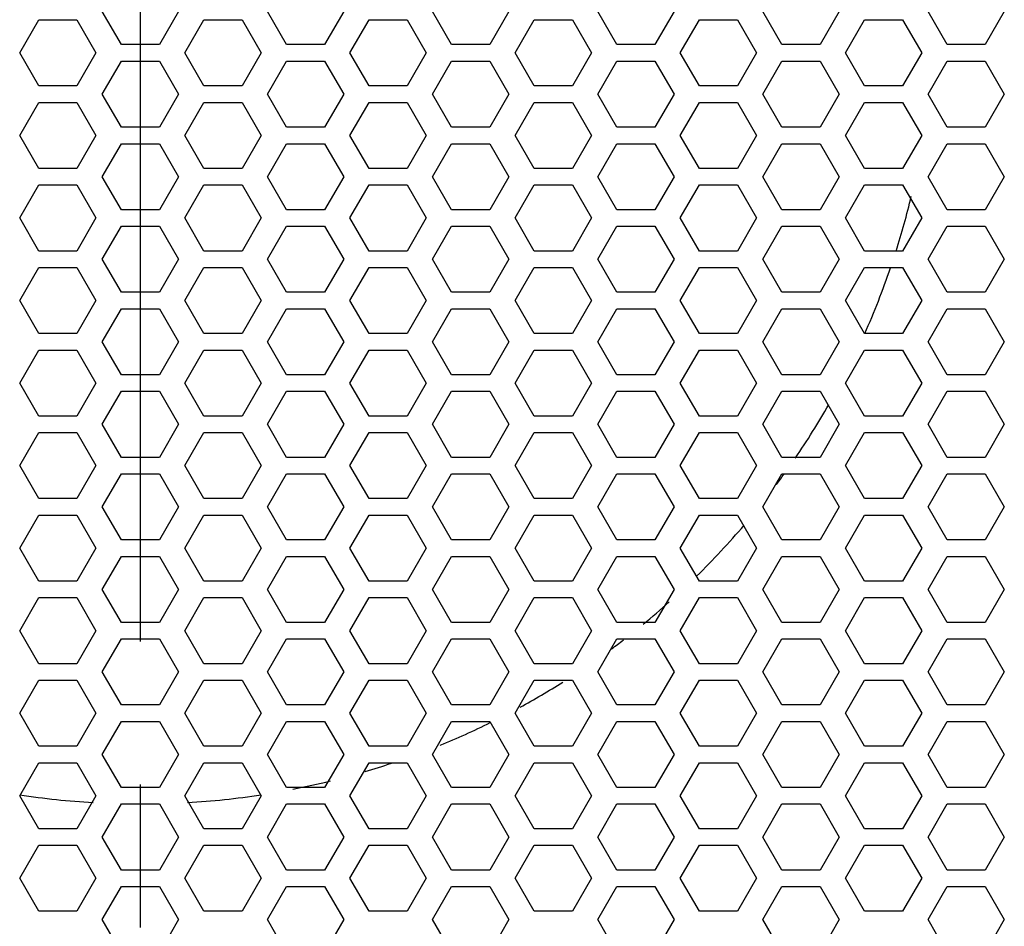
# Model space of a CAD drawing. Units: millimetres. Extents: x 0 to 420, y 0 to 297.
# Drawn here: x 126 to 138, y 149 to 160 of the extents above; entities that cross this region are included whole.
import ezdxf

# ---------------------------------------------------------------- set-up
doc = ezdxf.new("R2010")
doc.units = ezdxf.units.MM
doc.header["$LTSCALE"] = 23.1
doc.linetypes.add('CENTER', pattern=[0.6, 0.375, -0.075, 0.075, -0.075])
doc.layers.get('0').update_dxf_attribs({"linetype": 'CONTINUOUS'})
doc.layers.add('AXIS', color=7, linetype='CONTINUOUS')

msp = doc.modelspace()

# ---------------------------------------------------------------- linework, layer by layer
at = {"color": 3, "linetype": 'Continuous'}
for p, q in [((127.0667567, 159.5631124), (126.8358166, 159.9631124)), ((127.759577, 159.9631124), (127.5286369, 159.5631124)), ((129.0667567, 159.5631124), (128.8358166, 159.9631124)), ((129.759577, 159.9631124), (129.5286369, 159.5631124)), ((131.0667567, 159.5631124), (130.8358166, 159.9631124)), ((131.759577, 159.9631124), (131.5286369, 159.5631124)), ((133.0667567, 159.5631124), (132.8358166, 159.9631124)), ((133.759577, 159.9631124), (133.5286369, 159.5631124)), ((135.0667567, 159.5631124), (134.8358166, 159.9631124)), ((135.759577, 159.9631124), (135.5286369, 159.5631124)), ((137.0667567, 159.5631124), (136.8358166, 159.9631124)), ((137.759577, 159.9631124), (137.5286369, 159.5631124)), ((125.8358166, 159.4631124), (126.0667567, 159.8631124)), ((126.0667567, 159.8631124), (126.5286369, 159.8631124)), ((126.5286369, 159.8631124), (126.759577, 159.4631124)), ((127.8358166, 159.4631124), (128.0667567, 159.8631124)), ((128.0667567, 159.8631124), (128.5286369, 159.8631124)), ((128.5286369, 159.8631124), (128.759577, 159.4631124)), ((129.8358166, 159.4631124), (130.0667567, 159.8631124)), ((130.0667567, 159.8631124), (130.5286369, 159.8631124)), ((130.5286369, 159.8631124), (130.759577, 159.4631124)), ((131.8358166, 159.4631124), (132.0667567, 159.8631124)), ((132.0667567, 159.8631124), (132.5286369, 159.8631124)), ((132.5286369, 159.8631124), (132.759577, 159.4631124)), ((133.8358166, 159.4631124), (134.0667567, 159.8631124)), ((134.0667567, 159.8631124), (134.5286369, 159.8631124)), ((134.5286369, 159.8631124), (134.759577, 159.4631124)), ((135.8358166, 159.4631124), (136.0667567, 159.8631124)), ((136.0667567, 159.8631124), (136.5286369, 159.8631124)), ((136.5286369, 159.8631124), (136.759577, 159.4631124)), ((127.5286369, 159.5631124), (127.0667567, 159.5631124)), ((129.5286369, 159.5631124), (129.0667567, 159.5631124)), ((131.5286369, 159.5631124), (131.0667567, 159.5631124)), ((133.5286369, 159.5631124), (133.0667567, 159.5631124)), ((135.5286369, 159.5631124), (135.0667567, 159.5631124)), ((137.5286369, 159.5631124), (137.0667567, 159.5631124)), ((126.0667567, 159.0631124), (125.8358166, 159.4631124)), ((126.759577, 159.4631124), (126.5286369, 159.0631124)), ((128.0667567, 159.0631124), (127.8358166, 159.4631124)), ((128.759577, 159.4631124), (128.5286369, 159.0631124)), ((130.0667567, 159.0631124), (129.8358166, 159.4631124)), ((130.759577, 159.4631124), (130.5286369, 159.0631124)), ((132.0667567, 159.0631124), (131.8358166, 159.4631124)), ((132.759577, 159.4631124), (132.5286369, 159.0631124)), ((134.0667567, 159.0631124), (133.8358166, 159.4631124)), ((134.759577, 159.4631124), (134.5286369, 159.0631124)), ((136.0667567, 159.0631124), (135.8358166, 159.4631124)), ((136.759577, 159.4631124), (136.5286369, 159.0631124)), ((126.8358166, 158.9631124), (127.0667567, 159.3631124)), ((127.0667567, 159.3631124), (127.5286369, 159.3631124)), ((127.5286369, 159.3631124), (127.759577, 158.9631124)), ((128.8358166, 158.9631124), (129.0667567, 159.3631124)), ((129.0667567, 159.3631124), (129.5286369, 159.3631124)), ((129.5286369, 159.3631124), (129.759577, 158.9631124)), ((130.8358166, 158.9631124), (131.0667567, 159.3631124)), ((131.0667567, 159.3631124), (131.5286369, 159.3631124)), ((131.5286369, 159.3631124), (131.759577, 158.9631124)), ((132.8358166, 158.9631124), (133.0667567, 159.3631124)), ((133.0667567, 159.3631124), (133.5286369, 159.3631124)), ((133.5286369, 159.3631124), (133.759577, 158.9631124)), ((134.8358166, 158.9631124), (135.0667567, 159.3631124)), ((135.0667567, 159.3631124), (135.5286369, 159.3631124)), ((135.5286369, 159.3631124), (135.759577, 158.9631124)), ((136.8358166, 158.9631124), (137.0667567, 159.3631124)), ((137.0667567, 159.3631124), (137.5286369, 159.3631124)), ((137.5286369, 159.3631124), (137.759577, 158.9631124)), ((126.5286369, 159.0631124), (126.0667567, 159.0631124)), ((128.5286369, 159.0631124), (128.0667567, 159.0631124)), ((130.5286369, 159.0631124), (130.0667567, 159.0631124)), ((132.5286369, 159.0631124), (132.0667567, 159.0631124)), ((134.5286369, 159.0631124), (134.0667567, 159.0631124)), ((136.5286369, 159.0631124), (136.0667567, 159.0631124)), ((127.0667567, 158.5631124), (126.8358166, 158.9631124)), ((127.759577, 158.9631124), (127.5286369, 158.5631124)), ((129.0667567, 158.5631124), (128.8358166, 158.9631124)), ((129.759577, 158.9631124), (129.5286369, 158.5631124)), ((131.0667567, 158.5631124), (130.8358166, 158.9631124)), ((131.759577, 158.9631124), (131.5286369, 158.5631124)), ((133.0667567, 158.5631124), (132.8358166, 158.9631124)), ((133.759577, 158.9631124), (133.5286369, 158.5631124)), ((135.0667567, 158.5631124), (134.8358166, 158.9631124)), ((135.759577, 158.9631124), (135.5286369, 158.5631124)), ((137.0667567, 158.5631124), (136.8358166, 158.9631124)), ((137.759577, 158.9631124), (137.5286369, 158.5631124)), ((125.8358166, 158.4631124), (126.0667567, 158.8631124)), ((126.0667567, 158.8631124), (126.5286369, 158.8631124)), ((126.5286369, 158.8631124), (126.759577, 158.4631124)), ((127.8358166, 158.4631124), (128.0667567, 158.8631124)), ((128.0667567, 158.8631124), (128.5286369, 158.8631124)), ((128.5286369, 158.8631124), (128.759577, 158.4631124)), ((129.8358166, 158.4631124), (130.0667567, 158.8631124)), ((130.0667567, 158.8631124), (130.5286369, 158.8631124)), ((130.5286369, 158.8631124), (130.759577, 158.4631124)), ((131.8358166, 158.4631124), (132.0667567, 158.8631124)), ((132.0667567, 158.8631124), (132.5286369, 158.8631124)), ((132.5286369, 158.8631124), (132.759577, 158.4631124)), ((133.8358166, 158.4631124), (134.0667567, 158.8631124)), ((134.0667567, 158.8631124), (134.5286369, 158.8631124)), ((134.5286369, 158.8631124), (134.759577, 158.4631124)), ((135.8358166, 158.4631124), (136.0667567, 158.8631124)), ((136.0667567, 158.8631124), (136.5286369, 158.8631124)), ((136.5286369, 158.8631124), (136.759577, 158.4631124)), ((127.5286369, 158.5631124), (127.0667567, 158.5631124)), ((129.5286369, 158.5631124), (129.0667567, 158.5631124)), ((131.5286369, 158.5631124), (131.0667567, 158.5631124)), ((133.5286369, 158.5631124), (133.0667567, 158.5631124)), ((135.5286369, 158.5631124), (135.0667567, 158.5631124)), ((137.5286369, 158.5631124), (137.0667567, 158.5631124)), ((126.0667567, 158.0631124), (125.8358166, 158.4631124)), ((126.759577, 158.4631124), (126.5286369, 158.0631124)), ((126.8358166, 157.9631124), (127.0667567, 158.3631124)), ((127.0667567, 158.3631124), (127.5286369, 158.3631124)), ((127.5286369, 158.3631124), (127.759577, 157.9631124)), ((128.0667567, 158.0631124), (127.8358166, 158.4631124)), ((128.759577, 158.4631124), (128.5286369, 158.0631124)), ((128.8358166, 157.9631124), (129.0667567, 158.3631124)), ((129.0667567, 158.3631124), (129.5286369, 158.3631124)), ((129.5286369, 158.3631124), (129.759577, 157.9631124)), ((130.0667567, 158.0631124), (129.8358166, 158.4631124)), ((130.759577, 158.4631124), (130.5286369, 158.0631124)), ((130.8358166, 157.9631124), (131.0667567, 158.3631124)), ((131.0667567, 158.3631124), (131.5286369, 158.3631124)), ((131.5286369, 158.3631124), (131.759577, 157.9631124)), ((132.0667567, 158.0631124), (131.8358166, 158.4631124)), ((132.759577, 158.4631124), (132.5286369, 158.0631124)), ((132.8358166, 157.9631124), (133.0667567, 158.3631124)), ((133.0667567, 158.3631124), (133.5286369, 158.3631124)), ((133.5286369, 158.3631124), (133.759577, 157.9631124)), ((134.0667567, 158.0631124), (133.8358166, 158.4631124)), ((134.759577, 158.4631124), (134.5286369, 158.0631124)), ((134.8358166, 157.9631124), (135.0667567, 158.3631124)), ((135.0667567, 158.3631124), (135.5286369, 158.3631124)), ((135.5286369, 158.3631124), (135.759577, 157.9631124)), ((136.0667567, 158.0631124), (135.8358166, 158.4631124)), ((136.759577, 158.4631124), (136.5286369, 158.0631124)), ((136.8358166, 157.9631124), (137.0667567, 158.3631124)), ((137.0667567, 158.3631124), (137.5286369, 158.3631124)), ((137.5286369, 158.3631124), (137.759577, 157.9631124)), ((126.5286369, 158.0631124), (126.0667567, 158.0631124)), ((128.5286369, 158.0631124), (128.0667567, 158.0631124)), ((130.5286369, 158.0631124), (130.0667567, 158.0631124)), ((132.5286369, 158.0631124), (132.0667567, 158.0631124)), ((134.5286369, 158.0631124), (134.0667567, 158.0631124)), ((136.5286369, 158.0631124), (136.0667567, 158.0631124)), ((127.0667567, 157.5631124), (126.8358166, 157.9631124)), ((127.759577, 157.9631124), (127.5286369, 157.5631124)), ((129.0667567, 157.5631124), (128.8358166, 157.9631124)), ((129.759577, 157.9631124), (129.5286369, 157.5631124)), ((131.0667567, 157.5631124), (130.8358166, 157.9631124)), ((131.759577, 157.9631124), (131.5286369, 157.5631124)), ((133.0667567, 157.5631124), (132.8358166, 157.9631124)), ((133.759577, 157.9631124), (133.5286369, 157.5631124)), ((135.0667567, 157.5631124), (134.8358166, 157.9631124)), ((135.759577, 157.9631124), (135.5286369, 157.5631124)), ((137.0667567, 157.5631124), (136.8358166, 157.9631124)), ((137.759577, 157.9631124), (137.5286369, 157.5631124)), ((125.8358166, 157.4631124), (126.0667567, 157.8631124)), ((126.0667567, 157.8631124), (126.5286369, 157.8631124)), ((126.5286369, 157.8631124), (126.759577, 157.4631124)), ((127.8358166, 157.4631124), (128.0667567, 157.8631124)), ((128.0667567, 157.8631124), (128.5286369, 157.8631124)), ((128.5286369, 157.8631124), (128.759577, 157.4631124)), ((129.8358166, 157.4631124), (130.0667567, 157.8631124)), ((130.0667567, 157.8631124), (130.5286369, 157.8631124)), ((130.5286369, 157.8631124), (130.759577, 157.4631124)), ((131.8358166, 157.4631124), (132.0667567, 157.8631124)), ((132.0667567, 157.8631124), (132.5286369, 157.8631124)), ((132.5286369, 157.8631124), (132.759577, 157.4631124)), ((133.8358166, 157.4631124), (134.0667567, 157.8631124)), ((134.0667567, 157.8631124), (134.5286369, 157.8631124)), ((134.5286369, 157.8631124), (134.759577, 157.4631124)), ((135.8358166, 157.4631124), (136.0667567, 157.8631124)), ((136.0667567, 157.8631124), (136.5286369, 157.8631124)), ((136.5286369, 157.8631124), (136.759577, 157.4631124)), ((127.5286369, 157.5631124), (127.0667567, 157.5631124)), ((129.5286369, 157.5631124), (129.0667567, 157.5631124)), ((131.5286369, 157.5631124), (131.0667567, 157.5631124)), ((133.5286369, 157.5631124), (133.0667567, 157.5631124)), ((135.5286369, 157.5631124), (135.0667567, 157.5631124)), ((137.5286369, 157.5631124), (137.0667567, 157.5631124)), ((126.0667567, 157.0631124), (125.8358166, 157.4631124)), ((126.759577, 157.4631124), (126.5286369, 157.0631124)), ((128.0667567, 157.0631124), (127.8358166, 157.4631124)), ((128.759577, 157.4631124), (128.5286369, 157.0631124)), ((130.0667567, 157.0631124), (129.8358166, 157.4631124)), ((130.759577, 157.4631124), (130.5286369, 157.0631124)), ((132.0667567, 157.0631124), (131.8358166, 157.4631124)), ((132.759577, 157.4631124), (132.5286369, 157.0631124)), ((134.0667567, 157.0631124), (133.8358166, 157.4631124)), ((134.759577, 157.4631124), (134.5286369, 157.0631124)), ((136.0667567, 157.0631124), (135.8358166, 157.4631124)), ((136.759577, 157.4631124), (136.5286369, 157.0631124)), ((126.8358166, 156.9631124), (127.0667567, 157.3631124)), ((127.0667567, 157.3631124), (127.5286369, 157.3631124)), ((127.5286369, 157.3631124), (127.759577, 156.9631124)), ((128.8358166, 156.9631124), (129.0667567, 157.3631124)), ((129.0667567, 157.3631124), (129.5286369, 157.3631124)), ((129.5286369, 157.3631124), (129.759577, 156.9631124)), ((130.8358166, 156.9631124), (131.0667567, 157.3631124)), ((131.0667567, 157.3631124), (131.5286369, 157.3631124)), ((131.5286369, 157.3631124), (131.759577, 156.9631124)), ((132.8358166, 156.9631124), (133.0667567, 157.3631124)), ((133.0667567, 157.3631124), (133.5286369, 157.3631124)), ((133.5286369, 157.3631124), (133.759577, 156.9631124)), ((134.8358166, 156.9631124), (135.0667567, 157.3631124)), ((135.0667567, 157.3631124), (135.5286369, 157.3631124)), ((135.5286369, 157.3631124), (135.759577, 156.9631124)), ((136.8358166, 156.9631124), (137.0667567, 157.3631124)), ((137.0667567, 157.3631124), (137.5286369, 157.3631124)), ((137.5286369, 157.3631124), (137.759577, 156.9631124)), ((126.5286369, 157.0631124), (126.0667567, 157.0631124)), ((128.5286369, 157.0631124), (128.0667567, 157.0631124)), ((130.5286369, 157.0631124), (130.0667567, 157.0631124)), ((132.5286369, 157.0631124), (132.0667567, 157.0631124)), ((134.5286369, 157.0631124), (134.0667567, 157.0631124)), ((136.5286369, 157.0631124), (136.0667567, 157.0631124)), ((127.0667567, 156.5631124), (126.8358166, 156.9631124)), ((127.759577, 156.9631124), (127.5286369, 156.5631124)), ((129.0667567, 156.5631124), (128.8358166, 156.9631124)), ((129.759577, 156.9631124), (129.5286369, 156.5631124)), ((131.0667567, 156.5631124), (130.8358166, 156.9631124)), ((131.759577, 156.9631124), (131.5286369, 156.5631124)), ((133.0667567, 156.5631124), (132.8358166, 156.9631124)), ((133.759577, 156.9631124), (133.5286369, 156.5631124)), ((135.0667567, 156.5631124), (134.8358166, 156.9631124)), ((135.759577, 156.9631124), (135.5286369, 156.5631124)), ((137.0667567, 156.5631124), (136.8358166, 156.9631124)), ((137.759577, 156.9631124), (137.5286369, 156.5631124)), ((125.8358166, 156.4631124), (126.0667567, 156.8631124)), ((126.0667567, 156.8631124), (126.5286369, 156.8631124)), ((126.5286369, 156.8631124), (126.759577, 156.4631124)), ((127.8358166, 156.4631124), (128.0667567, 156.8631124)), ((128.0667567, 156.8631124), (128.5286369, 156.8631124)), ((128.5286369, 156.8631124), (128.759577, 156.4631124)), ((129.8358166, 156.4631124), (130.0667567, 156.8631124)), ((130.0667567, 156.8631124), (130.5286369, 156.8631124)), ((130.5286369, 156.8631124), (130.759577, 156.4631124)), ((131.8358166, 156.4631124), (132.0667567, 156.8631124)), ((132.0667567, 156.8631124), (132.5286369, 156.8631124)), ((132.5286369, 156.8631124), (132.759577, 156.4631124)), ((133.8358166, 156.4631124), (134.0667567, 156.8631124)), ((134.0667567, 156.8631124), (134.5286369, 156.8631124)), ((134.5286369, 156.8631124), (134.759577, 156.4631124)), ((135.8358166, 156.4631124), (136.0667567, 156.8631124)), ((136.0667567, 156.8631124), (136.5286369, 156.8631124)), ((136.5286369, 156.8631124), (136.759577, 156.4631124)), ((127.5286369, 156.5631124), (127.0667567, 156.5631124)), ((129.5286369, 156.5631124), (129.0667567, 156.5631124)), ((131.5286369, 156.5631124), (131.0667567, 156.5631124)), ((133.5286369, 156.5631124), (133.0667567, 156.5631124)), ((135.5286369, 156.5631124), (135.0667567, 156.5631124)), ((137.5286369, 156.5631124), (137.0667567, 156.5631124)), ((126.0667567, 156.0631124), (125.8358166, 156.4631124)), ((126.759577, 156.4631124), (126.5286369, 156.0631124)), ((128.0667567, 156.0631124), (127.8358166, 156.4631124)), ((128.759577, 156.4631124), (128.5286369, 156.0631124)), ((130.0667567, 156.0631124), (129.8358166, 156.4631124)), ((130.759577, 156.4631124), (130.5286369, 156.0631124)), ((132.0667567, 156.0631124), (131.8358166, 156.4631124)), ((132.759577, 156.4631124), (132.5286369, 156.0631124)), ((134.0667567, 156.0631124), (133.8358166, 156.4631124)), ((134.759577, 156.4631124), (134.5286369, 156.0631124)), ((136.0667567, 156.0631124), (135.8358166, 156.4631124)), ((136.759577, 156.4631124), (136.5286369, 156.0631124)), ((126.8358166, 155.9631124), (127.0667567, 156.3631124)), ((127.0667567, 156.3631124), (127.5286369, 156.3631124)), ((127.5286369, 156.3631124), (127.759577, 155.9631124)), ((128.8358166, 155.9631124), (129.0667567, 156.3631124)), ((129.0667567, 156.3631124), (129.5286369, 156.3631124)), ((129.5286369, 156.3631124), (129.759577, 155.9631124)), ((130.8358166, 155.9631124), (131.0667567, 156.3631124)), ((131.0667567, 156.3631124), (131.5286369, 156.3631124)), ((131.5286369, 156.3631124), (131.759577, 155.9631124)), ((132.8358166, 155.9631124), (133.0667567, 156.3631124)), ((133.0667567, 156.3631124), (133.5286369, 156.3631124)), ((133.5286369, 156.3631124), (133.759577, 155.9631124)), ((134.8358166, 155.9631124), (135.0667567, 156.3631124)), ((135.0667567, 156.3631124), (135.5286369, 156.3631124)), ((135.5286369, 156.3631124), (135.759577, 155.9631124)), ((136.8358166, 155.9631124), (137.0667567, 156.3631124)), ((137.0667567, 156.3631124), (137.5286369, 156.3631124)), ((137.5286369, 156.3631124), (137.759577, 155.9631124)), ((126.5286369, 156.0631124), (126.0667567, 156.0631124)), ((127.0667567, 155.5631124), (126.8358166, 155.9631124)), ((127.759577, 155.9631124), (127.5286369, 155.5631124)), ((128.5286369, 156.0631124), (128.0667567, 156.0631124)), ((129.0667567, 155.5631124), (128.8358166, 155.9631124)), ((129.759577, 155.9631124), (129.5286369, 155.5631124)), ((130.5286369, 156.0631124), (130.0667567, 156.0631124)), ((131.0667567, 155.5631124), (130.8358166, 155.9631124)), ((131.759577, 155.9631124), (131.5286369, 155.5631124)), ((132.5286369, 156.0631124), (132.0667567, 156.0631124)), ((133.0667567, 155.5631124), (132.8358166, 155.9631124)), ((133.759577, 155.9631124), (133.5286369, 155.5631124)), ((134.5286369, 156.0631124), (134.0667567, 156.0631124)), ((135.0667567, 155.5631124), (134.8358166, 155.9631124)), ((135.759577, 155.9631124), (135.5286369, 155.5631124)), ((136.5286369, 156.0631124), (136.0667567, 156.0631124)), ((137.0667567, 155.5631124), (136.8358166, 155.9631124)), ((137.759577, 155.9631124), (137.5286369, 155.5631124)), ((125.8358166, 155.4631124), (126.0667567, 155.8631124)), ((126.0667567, 155.8631124), (126.5286369, 155.8631124)), ((126.5286369, 155.8631124), (126.759577, 155.4631124)), ((127.8358166, 155.4631124), (128.0667567, 155.8631124)), ((128.0667567, 155.8631124), (128.5286369, 155.8631124)), ((128.5286369, 155.8631124), (128.759577, 155.4631124)), ((129.8358166, 155.4631124), (130.0667567, 155.8631124)), ((130.0667567, 155.8631124), (130.5286369, 155.8631124)), ((130.5286369, 155.8631124), (130.759577, 155.4631124)), ((131.8358166, 155.4631124), (132.0667567, 155.8631124)), ((132.0667567, 155.8631124), (132.5286369, 155.8631124)), ((132.5286369, 155.8631124), (132.759577, 155.4631124)), ((133.8358166, 155.4631124), (134.0667567, 155.8631124)), ((134.0667567, 155.8631124), (134.5286369, 155.8631124)), ((134.5286369, 155.8631124), (134.759577, 155.4631124)), ((135.8358166, 155.4631124), (136.0667567, 155.8631124)), ((136.0667567, 155.8631124), (136.5286369, 155.8631124)), ((136.5286369, 155.8631124), (136.759577, 155.4631124)), ((127.5286369, 155.5631124), (127.0667567, 155.5631124)), ((129.5286369, 155.5631124), (129.0667567, 155.5631124)), ((131.5286369, 155.5631124), (131.0667567, 155.5631124)), ((133.5286369, 155.5631124), (133.0667567, 155.5631124)), ((135.5286369, 155.5631124), (135.0667567, 155.5631124)), ((137.5286369, 155.5631124), (137.0667567, 155.5631124)), ((126.0667567, 155.0631124), (125.8358166, 155.4631124)), ((126.759577, 155.4631124), (126.5286369, 155.0631124)), ((128.0667567, 155.0631124), (127.8358166, 155.4631124)), ((128.759577, 155.4631124), (128.5286369, 155.0631124)), ((130.0667567, 155.0631124), (129.8358166, 155.4631124)), ((130.759577, 155.4631124), (130.5286369, 155.0631124)), ((132.0667567, 155.0631124), (131.8358166, 155.4631124)), ((132.759577, 155.4631124), (132.5286369, 155.0631124)), ((134.0667567, 155.0631124), (133.8358166, 155.4631124)), ((134.759577, 155.4631124), (134.5286369, 155.0631124)), ((136.0667567, 155.0631124), (135.8358166, 155.4631124)), ((136.759577, 155.4631124), (136.5286369, 155.0631124)), ((126.8358166, 154.9631124), (127.0667567, 155.3631124)), ((127.0667567, 155.3631124), (127.5286369, 155.3631124)), ((127.5286369, 155.3631124), (127.759577, 154.9631124)), ((128.8358166, 154.9631124), (129.0667567, 155.3631124)), ((129.0667567, 155.3631124), (129.5286369, 155.3631124)), ((129.5286369, 155.3631124), (129.759577, 154.9631124)), ((130.8358166, 154.9631124), (131.0667567, 155.3631124)), ((131.0667567, 155.3631124), (131.5286369, 155.3631124)), ((131.5286369, 155.3631124), (131.759577, 154.9631124)), ((132.8358166, 154.9631124), (133.0667567, 155.3631124)), ((133.0667567, 155.3631124), (133.5286369, 155.3631124)), ((133.5286369, 155.3631124), (133.759577, 154.9631124)), ((134.8358166, 154.9631124), (135.0667567, 155.3631124)), ((135.0667567, 155.3631124), (135.5286369, 155.3631124)), ((135.5286369, 155.3631124), (135.759577, 154.9631124)), ((136.8358166, 154.9631124), (137.0667567, 155.3631124)), ((137.0667567, 155.3631124), (137.5286369, 155.3631124)), ((137.5286369, 155.3631124), (137.759577, 154.9631124)), ((126.5286369, 155.0631124), (126.0667567, 155.0631124)), ((128.5286369, 155.0631124), (128.0667567, 155.0631124)), ((130.5286369, 155.0631124), (130.0667567, 155.0631124)), ((132.5286369, 155.0631124), (132.0667567, 155.0631124)), ((134.5286369, 155.0631124), (134.0667567, 155.0631124)), ((136.5286369, 155.0631124), (136.0667567, 155.0631124)), ((127.0667567, 154.5631124), (126.8358166, 154.9631124)), ((127.759577, 154.9631124), (127.5286369, 154.5631124)), ((129.0667567, 154.5631124), (128.8358166, 154.9631124)), ((129.759577, 154.9631124), (129.5286369, 154.5631124)), ((131.0667567, 154.5631124), (130.8358166, 154.9631124)), ((131.759577, 154.9631124), (131.5286369, 154.5631124)), ((133.0667567, 154.5631124), (132.8358166, 154.9631124)), ((133.759577, 154.9631124), (133.5286369, 154.5631124)), ((135.0667567, 154.5631124), (134.8358166, 154.9631124)), ((135.759577, 154.9631124), (135.5286369, 154.5631124)), ((137.0667567, 154.5631124), (136.8358166, 154.9631124)), ((137.759577, 154.9631124), (137.5286369, 154.5631124)), ((125.8358166, 154.4631124), (126.0667567, 154.8631124)), ((126.0667567, 154.8631124), (126.5286369, 154.8631124)), ((126.5286369, 154.8631124), (126.759577, 154.4631124)), ((127.8358166, 154.4631124), (128.0667567, 154.8631124)), ((128.0667567, 154.8631124), (128.5286369, 154.8631124)), ((128.5286369, 154.8631124), (128.759577, 154.4631124)), ((129.8358166, 154.4631124), (130.0667567, 154.8631124)), ((130.0667567, 154.8631124), (130.5286369, 154.8631124)), ((130.5286369, 154.8631124), (130.759577, 154.4631124)), ((131.8358166, 154.4631124), (132.0667567, 154.8631124)), ((132.0667567, 154.8631124), (132.5286369, 154.8631124)), ((132.5286369, 154.8631124), (132.759577, 154.4631124)), ((133.8358166, 154.4631124), (134.0667567, 154.8631124)), ((134.0667567, 154.8631124), (134.5286369, 154.8631124)), ((134.5286369, 154.8631124), (134.759577, 154.4631124)), ((135.8358166, 154.4631124), (136.0667567, 154.8631124)), ((136.0667567, 154.8631124), (136.5286369, 154.8631124)), ((136.5286369, 154.8631124), (136.759577, 154.4631124)), ((127.5286369, 154.5631124), (127.0667567, 154.5631124)), ((129.5286369, 154.5631124), (129.0667567, 154.5631124)), ((131.5286369, 154.5631124), (131.0667567, 154.5631124)), ((133.5286369, 154.5631124), (133.0667567, 154.5631124)), ((135.5286369, 154.5631124), (135.0667567, 154.5631124)), ((137.5286369, 154.5631124), (137.0667567, 154.5631124)), ((126.0667567, 154.0631124), (125.8358166, 154.4631124)), ((126.759577, 154.4631124), (126.5286369, 154.0631124)), ((128.0667567, 154.0631124), (127.8358166, 154.4631124)), ((128.759577, 154.4631124), (128.5286369, 154.0631124)), ((130.0667567, 154.0631124), (129.8358166, 154.4631124)), ((130.759577, 154.4631124), (130.5286369, 154.0631124)), ((132.0667567, 154.0631124), (131.8358166, 154.4631124)), ((132.759577, 154.4631124), (132.5286369, 154.0631124)), ((134.0667567, 154.0631124), (133.8358166, 154.4631124)), ((134.759577, 154.4631124), (134.5286369, 154.0631124)), ((136.0667567, 154.0631124), (135.8358166, 154.4631124)), ((136.759577, 154.4631124), (136.5286369, 154.0631124)), ((126.8358166, 153.9631124), (127.0667567, 154.3631124)), ((127.0667567, 154.3631124), (127.5286369, 154.3631124)), ((127.5286369, 154.3631124), (127.759577, 153.9631124)), ((128.8358166, 153.9631124), (129.0667567, 154.3631124)), ((129.0667567, 154.3631124), (129.5286369, 154.3631124)), ((129.5286369, 154.3631124), (129.759577, 153.9631124)), ((130.8358166, 153.9631124), (131.0667567, 154.3631124)), ((131.0667567, 154.3631124), (131.5286369, 154.3631124)), ((131.5286369, 154.3631124), (131.759577, 153.9631124)), ((132.8358166, 153.9631124), (133.0667567, 154.3631124)), ((133.0667567, 154.3631124), (133.5286369, 154.3631124)), ((133.5286369, 154.3631124), (133.759577, 153.9631124)), ((134.8358166, 153.9631124), (135.0667567, 154.3631124)), ((135.0667567, 154.3631124), (135.5286369, 154.3631124)), ((135.5286369, 154.3631124), (135.759577, 153.9631124)), ((136.8358166, 153.9631124), (137.0667567, 154.3631124)), ((137.0667567, 154.3631124), (137.5286369, 154.3631124)), ((137.5286369, 154.3631124), (137.759577, 153.9631124)), ((126.5286369, 154.0631124), (126.0667567, 154.0631124)), ((128.5286369, 154.0631124), (128.0667567, 154.0631124)), ((130.5286369, 154.0631124), (130.0667567, 154.0631124)), ((132.5286369, 154.0631124), (132.0667567, 154.0631124)), ((134.5286369, 154.0631124), (134.0667567, 154.0631124)), ((136.5286369, 154.0631124), (136.0667567, 154.0631124)), ((127.0667567, 153.5631124), (126.8358166, 153.9631124)), ((127.759577, 153.9631124), (127.5286369, 153.5631124)), ((129.0667567, 153.5631124), (128.8358166, 153.9631124)), ((129.759577, 153.9631124), (129.5286369, 153.5631124)), ((131.0667567, 153.5631124), (130.8358166, 153.9631124)), ((131.759577, 153.9631124), (131.5286369, 153.5631124)), ((133.0667567, 153.5631124), (132.8358166, 153.9631124)), ((133.759577, 153.9631124), (133.5286369, 153.5631124)), ((135.0667567, 153.5631124), (134.8358166, 153.9631124)), ((135.759577, 153.9631124), (135.5286369, 153.5631124)), ((137.0667567, 153.5631124), (136.8358166, 153.9631124)), ((137.759577, 153.9631124), (137.5286369, 153.5631124)), ((125.8358166, 153.4631124), (126.0667567, 153.8631124)), ((126.0667567, 153.8631124), (126.5286369, 153.8631124)), ((126.5286369, 153.8631124), (126.759577, 153.4631124)), ((127.8358166, 153.4631124), (128.0667567, 153.8631124)), ((128.0667567, 153.8631124), (128.5286369, 153.8631124)), ((128.5286369, 153.8631124), (128.759577, 153.4631124)), ((129.8358166, 153.4631124), (130.0667567, 153.8631124)), ((130.0667567, 153.8631124), (130.5286369, 153.8631124)), ((130.5286369, 153.8631124), (130.759577, 153.4631124)), ((131.8358166, 153.4631124), (132.0667567, 153.8631124)), ((132.0667567, 153.8631124), (132.5286369, 153.8631124)), ((132.5286369, 153.8631124), (132.759577, 153.4631124)), ((133.8358166, 153.4631124), (134.0667567, 153.8631124)), ((134.0667567, 153.8631124), (134.5286369, 153.8631124)), ((134.5286369, 153.8631124), (134.759577, 153.4631124)), ((135.8358166, 153.4631124), (136.0667567, 153.8631124)), ((136.0667567, 153.8631124), (136.5286369, 153.8631124)), ((136.5286369, 153.8631124), (136.759577, 153.4631124)), ((126.0667567, 153.0631124), (125.8358166, 153.4631124)), ((126.759577, 153.4631124), (126.5286369, 153.0631124)), ((127.5286369, 153.5631124), (127.0667567, 153.5631124)), ((128.0667567, 153.0631124), (127.8358166, 153.4631124)), ((128.759577, 153.4631124), (128.5286369, 153.0631124)), ((129.5286369, 153.5631124), (129.0667567, 153.5631124)), ((130.0667567, 153.0631124), (129.8358166, 153.4631124)), ((130.759577, 153.4631124), (130.5286369, 153.0631124)), ((131.5286369, 153.5631124), (131.0667567, 153.5631124)), ((132.0667567, 153.0631124), (131.8358166, 153.4631124)), ((132.759577, 153.4631124), (132.5286369, 153.0631124)), ((133.5286369, 153.5631124), (133.0667567, 153.5631124)), ((134.0667567, 153.0631124), (133.8358166, 153.4631124)), ((134.759577, 153.4631124), (134.5286369, 153.0631124)), ((135.5286369, 153.5631124), (135.0667567, 153.5631124)), ((136.0667567, 153.0631124), (135.8358166, 153.4631124)), ((136.759577, 153.4631124), (136.5286369, 153.0631124)), ((137.5286369, 153.5631124), (137.0667567, 153.5631124)), ((126.8358166, 152.9631124), (127.0667567, 153.3631124)), ((127.0667567, 153.3631124), (127.5286369, 153.3631124)), ((127.5286369, 153.3631124), (127.759577, 152.9631124)), ((128.8358166, 152.9631124), (129.0667567, 153.3631124)), ((129.0667567, 153.3631124), (129.5286369, 153.3631124)), ((129.5286369, 153.3631124), (129.759577, 152.9631124)), ((130.8358166, 152.9631124), (131.0667567, 153.3631124)), ((131.0667567, 153.3631124), (131.5286369, 153.3631124)), ((131.5286369, 153.3631124), (131.759577, 152.9631124)), ((132.8358166, 152.9631124), (133.0667567, 153.3631124)), ((133.0667567, 153.3631124), (133.5286369, 153.3631124)), ((133.5286369, 153.3631124), (133.759577, 152.9631124)), ((134.8358166, 152.9631124), (135.0667567, 153.3631124)), ((135.0667567, 153.3631124), (135.5286369, 153.3631124)), ((135.5286369, 153.3631124), (135.759577, 152.9631124)), ((136.8358166, 152.9631124), (137.0667567, 153.3631124)), ((137.0667567, 153.3631124), (137.5286369, 153.3631124)), ((137.5286369, 153.3631124), (137.759577, 152.9631124)), ((126.5286369, 153.0631124), (126.0667567, 153.0631124)), ((128.5286369, 153.0631124), (128.0667567, 153.0631124)), ((130.5286369, 153.0631124), (130.0667567, 153.0631124)), ((132.5286369, 153.0631124), (132.0667567, 153.0631124)), ((134.5286369, 153.0631124), (134.0667567, 153.0631124)), ((136.5286369, 153.0631124), (136.0667567, 153.0631124)), ((125.8358166, 152.4631124), (126.0667567, 152.8631124)), ((126.0667567, 152.8631124), (126.5286369, 152.8631124)), ((126.5286369, 152.8631124), (126.759577, 152.4631124)), ((127.0667567, 152.5631124), (126.8358166, 152.9631124)), ((127.759577, 152.9631124), (127.5286369, 152.5631124)), ((127.8358166, 152.4631124), (128.0667567, 152.8631124)), ((128.0667567, 152.8631124), (128.5286369, 152.8631124)), ((128.5286369, 152.8631124), (128.759577, 152.4631124)), ((129.0667567, 152.5631124), (128.8358166, 152.9631124)), ((129.759577, 152.9631124), (129.5286369, 152.5631124)), ((129.8358166, 152.4631124), (130.0667567, 152.8631124)), ((130.0667567, 152.8631124), (130.5286369, 152.8631124)), ((130.5286369, 152.8631124), (130.759577, 152.4631124)), ((131.0667567, 152.5631124), (130.8358166, 152.9631124)), ((131.759577, 152.9631124), (131.5286369, 152.5631124)), ((131.8358166, 152.4631124), (132.0667567, 152.8631124)), ((132.0667567, 152.8631124), (132.5286369, 152.8631124)), ((132.5286369, 152.8631124), (132.759577, 152.4631124)), ((133.0667567, 152.5631124), (132.8358166, 152.9631124)), ((133.759577, 152.9631124), (133.5286369, 152.5631124)), ((133.8358166, 152.4631124), (134.0667567, 152.8631124)), ((134.0667567, 152.8631124), (134.5286369, 152.8631124)), ((134.5286369, 152.8631124), (134.759577, 152.4631124)), ((135.0667567, 152.5631124), (134.8358166, 152.9631124)), ((135.759577, 152.9631124), (135.5286369, 152.5631124)), ((135.8358166, 152.4631124), (136.0667567, 152.8631124)), ((136.0667567, 152.8631124), (136.5286369, 152.8631124)), ((136.5286369, 152.8631124), (136.759577, 152.4631124)), ((137.0667567, 152.5631124), (136.8358166, 152.9631124)), ((137.759577, 152.9631124), (137.5286369, 152.5631124)), ((127.5286369, 152.5631124), (127.0667567, 152.5631124)), ((129.5286369, 152.5631124), (129.0667567, 152.5631124)), ((131.5286369, 152.5631124), (131.0667567, 152.5631124)), ((133.5286369, 152.5631124), (133.0667567, 152.5631124)), ((135.5286369, 152.5631124), (135.0667567, 152.5631124)), ((137.5286369, 152.5631124), (137.0667567, 152.5631124)), ((126.0667567, 152.0631124), (125.8358166, 152.4631124)), ((126.759577, 152.4631124), (126.5286369, 152.0631124)), ((128.0667567, 152.0631124), (127.8358166, 152.4631124)), ((128.759577, 152.4631124), (128.5286369, 152.0631124)), ((130.0667567, 152.0631124), (129.8358166, 152.4631124)), ((130.759577, 152.4631124), (130.5286369, 152.0631124)), ((132.0667567, 152.0631124), (131.8358166, 152.4631124)), ((132.759577, 152.4631124), (132.5286369, 152.0631124)), ((134.0667567, 152.0631124), (133.8358166, 152.4631124)), ((134.759577, 152.4631124), (134.5286369, 152.0631124)), ((136.0667567, 152.0631124), (135.8358166, 152.4631124)), ((136.759577, 152.4631124), (136.5286369, 152.0631124)), ((126.8358166, 151.9631124), (127.0667567, 152.3631124)), ((127.0667567, 152.3631124), (127.5286369, 152.3631124)), ((127.5286369, 152.3631124), (127.759577, 151.9631124)), ((128.8358166, 151.9631124), (129.0667567, 152.3631124)), ((129.0667567, 152.3631124), (129.5286369, 152.3631124)), ((129.5286369, 152.3631124), (129.759577, 151.9631124)), ((130.8358166, 151.9631124), (131.0667567, 152.3631124)), ((131.0667567, 152.3631124), (131.5286369, 152.3631124)), ((131.5286369, 152.3631124), (131.759577, 151.9631124)), ((132.8358166, 151.9631124), (133.0667567, 152.3631124)), ((133.0667567, 152.3631124), (133.5286369, 152.3631124)), ((133.5286369, 152.3631124), (133.759577, 151.9631124)), ((134.8358166, 151.9631124), (135.0667567, 152.3631124)), ((135.0667567, 152.3631124), (135.5286369, 152.3631124)), ((135.5286369, 152.3631124), (135.759577, 151.9631124)), ((136.8358166, 151.9631124), (137.0667567, 152.3631124)), ((137.0667567, 152.3631124), (137.5286369, 152.3631124)), ((137.5286369, 152.3631124), (137.759577, 151.9631124)), ((126.5286369, 152.0631124), (126.0667567, 152.0631124)), ((128.5286369, 152.0631124), (128.0667567, 152.0631124)), ((130.5286369, 152.0631124), (130.0667567, 152.0631124)), ((132.5286369, 152.0631124), (132.0667567, 152.0631124)), ((134.5286369, 152.0631124), (134.0667567, 152.0631124)), ((136.5286369, 152.0631124), (136.0667567, 152.0631124)), ((127.0667567, 151.5631124), (126.8358166, 151.9631124)), ((127.759577, 151.9631124), (127.5286369, 151.5631124)), ((129.0667567, 151.5631124), (128.8358166, 151.9631124)), ((129.759577, 151.9631124), (129.5286369, 151.5631124)), ((131.0667567, 151.5631124), (130.8358166, 151.9631124)), ((131.759577, 151.9631124), (131.5286369, 151.5631124)), ((133.0667567, 151.5631124), (132.8358166, 151.9631124)), ((133.759577, 151.9631124), (133.5286369, 151.5631124)), ((135.0667567, 151.5631124), (134.8358166, 151.9631124)), ((135.759577, 151.9631124), (135.5286369, 151.5631124)), ((137.0667567, 151.5631124), (136.8358166, 151.9631124)), ((137.759577, 151.9631124), (137.5286369, 151.5631124)), ((125.8358166, 151.4631124), (126.0667567, 151.8631124)), ((126.0667567, 151.8631124), (126.5286369, 151.8631124)), ((126.5286369, 151.8631124), (126.759577, 151.4631124)), ((127.8358166, 151.4631124), (128.0667567, 151.8631124)), ((128.0667567, 151.8631124), (128.5286369, 151.8631124)), ((128.5286369, 151.8631124), (128.759577, 151.4631124)), ((129.8358166, 151.4631124), (130.0667567, 151.8631124)), ((130.0667567, 151.8631124), (130.5286369, 151.8631124)), ((130.5286369, 151.8631124), (130.759577, 151.4631124)), ((131.8358166, 151.4631124), (132.0667567, 151.8631124)), ((132.0667567, 151.8631124), (132.5286369, 151.8631124)), ((132.5286369, 151.8631124), (132.759577, 151.4631124)), ((133.8358166, 151.4631124), (134.0667567, 151.8631124)), ((134.0667567, 151.8631124), (134.5286369, 151.8631124)), ((134.5286369, 151.8631124), (134.759577, 151.4631124)), ((135.8358166, 151.4631124), (136.0667567, 151.8631124)), ((136.0667567, 151.8631124), (136.5286369, 151.8631124)), ((136.5286369, 151.8631124), (136.759577, 151.4631124)), ((127.5286369, 151.5631124), (127.0667567, 151.5631124)), ((129.5286369, 151.5631124), (129.0667567, 151.5631124)), ((131.5286369, 151.5631124), (131.0667567, 151.5631124)), ((133.5286369, 151.5631124), (133.0667567, 151.5631124)), ((135.5286369, 151.5631124), (135.0667567, 151.5631124)), ((137.5286369, 151.5631124), (137.0667567, 151.5631124)), ((126.0667567, 151.0631124), (125.8358166, 151.4631124)), ((126.759577, 151.4631124), (126.5286369, 151.0631124)), ((128.0667567, 151.0631124), (127.8358166, 151.4631124)), ((128.759577, 151.4631124), (128.5286369, 151.0631124)), ((130.0667567, 151.0631124), (129.8358166, 151.4631124)), ((130.759577, 151.4631124), (130.5286369, 151.0631124)), ((132.0667567, 151.0631124), (131.8358166, 151.4631124)), ((132.759577, 151.4631124), (132.5286369, 151.0631124)), ((134.0667567, 151.0631124), (133.8358166, 151.4631124)), ((134.759577, 151.4631124), (134.5286369, 151.0631124)), ((136.0667567, 151.0631124), (135.8358166, 151.4631124)), ((136.759577, 151.4631124), (136.5286369, 151.0631124)), ((126.8358166, 150.9631124), (127.0667567, 151.3631124)), ((127.0667567, 151.3631124), (127.5286369, 151.3631124)), ((127.5286369, 151.3631124), (127.759577, 150.9631124)), ((128.8358166, 150.9631124), (129.0667567, 151.3631124)), ((129.0667567, 151.3631124), (129.5286369, 151.3631124)), ((129.5286369, 151.3631124), (129.759577, 150.9631124)), ((130.8358166, 150.9631124), (131.0667567, 151.3631124)), ((131.0667567, 151.3631124), (131.5286369, 151.3631124)), ((131.5286369, 151.3631124), (131.759577, 150.9631124)), ((132.8358166, 150.9631124), (133.0667567, 151.3631124)), ((133.0667567, 151.3631124), (133.5286369, 151.3631124)), ((133.5286369, 151.3631124), (133.759577, 150.9631124)), ((134.8358166, 150.9631124), (135.0667567, 151.3631124)), ((135.0667567, 151.3631124), (135.5286369, 151.3631124)), ((135.5286369, 151.3631124), (135.759577, 150.9631124)), ((136.8358166, 150.9631124), (137.0667567, 151.3631124)), ((137.0667567, 151.3631124), (137.5286369, 151.3631124)), ((137.5286369, 151.3631124), (137.759577, 150.9631124)), ((126.5286369, 151.0631124), (126.0667567, 151.0631124)), ((127.0667567, 150.5631124), (126.8358166, 150.9631124)), ((127.759577, 150.9631124), (127.5286369, 150.5631124)), ((128.5286369, 151.0631124), (128.0667567, 151.0631124)), ((129.0667567, 150.5631124), (128.8358166, 150.9631124)), ((129.759577, 150.9631124), (129.5286369, 150.5631124)), ((130.5286369, 151.0631124), (130.0667567, 151.0631124)), ((131.0667567, 150.5631124), (130.8358166, 150.9631124)), ((131.759577, 150.9631124), (131.5286369, 150.5631124)), ((132.5286369, 151.0631124), (132.0667567, 151.0631124)), ((133.0667567, 150.5631124), (132.8358166, 150.9631124)), ((133.759577, 150.9631124), (133.5286369, 150.5631124)), ((134.5286369, 151.0631124), (134.0667567, 151.0631124)), ((135.0667567, 150.5631124), (134.8358166, 150.9631124)), ((135.759577, 150.9631124), (135.5286369, 150.5631124)), ((136.5286369, 151.0631124), (136.0667567, 151.0631124)), ((137.0667567, 150.5631124), (136.8358166, 150.9631124)), ((137.759577, 150.9631124), (137.5286369, 150.5631124)), ((125.8358166, 150.4631124), (126.0667567, 150.8631124)), ((126.0667567, 150.8631124), (126.5286369, 150.8631124)), ((126.5286369, 150.8631124), (126.759577, 150.4631124)), ((127.8358166, 150.4631124), (128.0667567, 150.8631124)), ((128.0667567, 150.8631124), (128.5286369, 150.8631124)), ((128.5286369, 150.8631124), (128.759577, 150.4631124)), ((129.8358166, 150.4631124), (130.0667567, 150.8631124)), ((130.0667567, 150.8631124), (130.5286369, 150.8631124)), ((130.5286369, 150.8631124), (130.759577, 150.4631124)), ((131.8358166, 150.4631124), (132.0667567, 150.8631124)), ((132.0667567, 150.8631124), (132.5286369, 150.8631124)), ((132.5286369, 150.8631124), (132.759577, 150.4631124)), ((133.8358166, 150.4631124), (134.0667567, 150.8631124)), ((134.0667567, 150.8631124), (134.5286369, 150.8631124)), ((134.5286369, 150.8631124), (134.759577, 150.4631124)), ((135.8358166, 150.4631124), (136.0667567, 150.8631124)), ((136.0667567, 150.8631124), (136.5286369, 150.8631124)), ((136.5286369, 150.8631124), (136.759577, 150.4631124)), ((127.5286369, 150.5631124), (127.0667567, 150.5631124)), ((129.5286369, 150.5631124), (129.0667567, 150.5631124)), ((131.5286369, 150.5631124), (131.0667567, 150.5631124)), ((133.5286369, 150.5631124), (133.0667567, 150.5631124)), ((135.5286369, 150.5631124), (135.0667567, 150.5631124)), ((137.5286369, 150.5631124), (137.0667567, 150.5631124)), ((126.0667567, 150.0631124), (125.8358166, 150.4631124)), ((126.759577, 150.4631124), (126.5286369, 150.0631124)), ((126.8358166, 149.9631124), (127.0667567, 150.3631124)), ((127.0667567, 150.3631124), (127.5286369, 150.3631124)), ((127.5286369, 150.3631124), (127.759577, 149.9631124)), ((128.0667567, 150.0631124), (127.8358166, 150.4631124)), ((128.759577, 150.4631124), (128.5286369, 150.0631124)), ((128.8358166, 149.9631124), (129.0667567, 150.3631124)), ((129.0667567, 150.3631124), (129.5286369, 150.3631124)), ((129.5286369, 150.3631124), (129.759577, 149.9631124)), ((130.0667567, 150.0631124), (129.8358166, 150.4631124)), ((130.759577, 150.4631124), (130.5286369, 150.0631124)), ((130.8358166, 149.9631124), (131.0667567, 150.3631124)), ((131.0667567, 150.3631124), (131.5286369, 150.3631124)), ((131.5286369, 150.3631124), (131.759577, 149.9631124)), ((132.0667567, 150.0631124), (131.8358166, 150.4631124)), ((132.759577, 150.4631124), (132.5286369, 150.0631124)), ((132.8358166, 149.9631124), (133.0667567, 150.3631124)), ((133.0667567, 150.3631124), (133.5286369, 150.3631124)), ((133.5286369, 150.3631124), (133.759577, 149.9631124)), ((134.0667567, 150.0631124), (133.8358166, 150.4631124)), ((134.759577, 150.4631124), (134.5286369, 150.0631124)), ((134.8358166, 149.9631124), (135.0667567, 150.3631124)), ((135.0667567, 150.3631124), (135.5286369, 150.3631124)), ((135.5286369, 150.3631124), (135.759577, 149.9631124)), ((136.0667567, 150.0631124), (135.8358166, 150.4631124)), ((136.759577, 150.4631124), (136.5286369, 150.0631124)), ((136.8358166, 149.9631124), (137.0667567, 150.3631124)), ((137.0667567, 150.3631124), (137.5286369, 150.3631124)), ((137.5286369, 150.3631124), (137.759577, 149.9631124)), ((126.5286369, 150.0631124), (126.0667567, 150.0631124)), ((128.5286369, 150.0631124), (128.0667567, 150.0631124)), ((130.5286369, 150.0631124), (130.0667567, 150.0631124)), ((132.5286369, 150.0631124), (132.0667567, 150.0631124)), ((134.5286369, 150.0631124), (134.0667567, 150.0631124)), ((136.5286369, 150.0631124), (136.0667567, 150.0631124)), ((127.0667567, 149.5631124), (126.8358166, 149.9631124)), ((127.759577, 149.9631124), (127.5286369, 149.5631124)), ((129.0667567, 149.5631124), (128.8358166, 149.9631124)), ((129.759577, 149.9631124), (129.5286369, 149.5631124)), ((131.0667567, 149.5631124), (130.8358166, 149.9631124)), ((131.759577, 149.9631124), (131.5286369, 149.5631124)), ((133.0667567, 149.5631124), (132.8358166, 149.9631124)), ((133.759577, 149.9631124), (133.5286369, 149.5631124)), ((135.0667567, 149.5631124), (134.8358166, 149.9631124)), ((135.759577, 149.9631124), (135.5286369, 149.5631124)), ((137.0667567, 149.5631124), (136.8358166, 149.9631124)), ((137.759577, 149.9631124), (137.5286369, 149.5631124)), ((125.8358166, 149.4631124), (126.0667567, 149.8631124)), ((126.0667567, 149.8631124), (126.5286369, 149.8631124)), ((126.5286369, 149.8631124), (126.759577, 149.4631124)), ((127.8358166, 149.4631124), (128.0667567, 149.8631124)), ((128.0667567, 149.8631124), (128.5286369, 149.8631124)), ((128.5286369, 149.8631124), (128.759577, 149.4631124)), ((129.8358166, 149.4631124), (130.0667567, 149.8631124)), ((130.0667567, 149.8631124), (130.5286369, 149.8631124)), ((130.5286369, 149.8631124), (130.759577, 149.4631124)), ((131.8358166, 149.4631124), (132.0667567, 149.8631124)), ((132.0667567, 149.8631124), (132.5286369, 149.8631124)), ((132.5286369, 149.8631124), (132.759577, 149.4631124)), ((133.8358166, 149.4631124), (134.0667567, 149.8631124)), ((134.0667567, 149.8631124), (134.5286369, 149.8631124)), ((134.5286369, 149.8631124), (134.759577, 149.4631124)), ((135.8358166, 149.4631124), (136.0667567, 149.8631124)), ((136.0667567, 149.8631124), (136.5286369, 149.8631124)), ((136.5286369, 149.8631124), (136.759577, 149.4631124)), ((127.5286369, 149.5631124), (127.0667567, 149.5631124)), ((129.5286369, 149.5631124), (129.0667567, 149.5631124)), ((131.5286369, 149.5631124), (131.0667567, 149.5631124)), ((133.5286369, 149.5631124), (133.0667567, 149.5631124)), ((135.5286369, 149.5631124), (135.0667567, 149.5631124)), ((137.5286369, 149.5631124), (137.0667567, 149.5631124)), ((126.0667567, 149.0631124), (125.8358166, 149.4631124)), ((126.759577, 149.4631124), (126.5286369, 149.0631124)), ((128.0667567, 149.0631124), (127.8358166, 149.4631124)), ((128.759577, 149.4631124), (128.5286369, 149.0631124)), ((130.0667567, 149.0631124), (129.8358166, 149.4631124)), ((130.759577, 149.4631124), (130.5286369, 149.0631124)), ((132.0667567, 149.0631124), (131.8358166, 149.4631124)), ((132.759577, 149.4631124), (132.5286369, 149.0631124)), ((134.0667567, 149.0631124), (133.8358166, 149.4631124)), ((134.759577, 149.4631124), (134.5286369, 149.0631124)), ((136.0667567, 149.0631124), (135.8358166, 149.4631124)), ((136.759577, 149.4631124), (136.5286369, 149.0631124)), ((126.8358166, 148.9631124), (127.0667567, 149.3631124)), ((127.0667567, 149.3631124), (127.5286369, 149.3631124)), ((127.5286369, 149.3631124), (127.759577, 148.9631124)), ((128.8358166, 148.9631124), (129.0667567, 149.3631124)), ((129.0667567, 149.3631124), (129.5286369, 149.3631124)), ((129.5286369, 149.3631124), (129.759577, 148.9631124)), ((130.8358166, 148.9631124), (131.0667567, 149.3631124)), ((131.0667567, 149.3631124), (131.5286369, 149.3631124)), ((131.5286369, 149.3631124), (131.759577, 148.9631124)), ((132.8358166, 148.9631124), (133.0667567, 149.3631124)), ((133.0667567, 149.3631124), (133.5286369, 149.3631124)), ((133.5286369, 149.3631124), (133.759577, 148.9631124)), ((134.8358166, 148.9631124), (135.0667567, 149.3631124)), ((135.0667567, 149.3631124), (135.5286369, 149.3631124)), ((135.5286369, 149.3631124), (135.759577, 148.9631124)), ((136.8358166, 148.9631124), (137.0667567, 149.3631124)), ((137.0667567, 149.3631124), (137.5286369, 149.3631124)), ((137.5286369, 149.3631124), (137.759577, 148.9631124)), ((126.5286369, 149.0631124), (126.0667567, 149.0631124)), ((128.5286369, 149.0631124), (128.0667567, 149.0631124)), ((130.5286369, 149.0631124), (130.0667567, 149.0631124)), ((132.5286369, 149.0631124), (132.0667567, 149.0631124)), ((134.5286369, 149.0631124), (134.0667567, 149.0631124)), ((136.5286369, 149.0631124), (136.0667567, 149.0631124)), ((127.0667567, 148.5631124), (126.8358166, 148.9631124)), ((127.759577, 148.9631124), (127.5286369, 148.5631124)), ((129.0667567, 148.5631124), (128.8358166, 148.9631124)), ((129.759577, 148.9631124), (129.5286369, 148.5631124)), ((131.0667567, 148.5631124), (130.8358166, 148.9631124)), ((131.759577, 148.9631124), (131.5286369, 148.5631124)), ((133.0667567, 148.5631124), (132.8358166, 148.9631124)), ((133.759577, 148.9631124), (133.5286369, 148.5631124)), ((135.0667567, 148.5631124), (134.8358166, 148.9631124)), ((135.759577, 148.9631124), (135.5286369, 148.5631124)), ((137.0667567, 148.5631124), (136.8358166, 148.9631124)), ((137.759577, 148.9631124), (137.5286369, 148.5631124))]:
    msp.add_line(p, q, dxfattribs=at)
at = {"color": 7, "linetype": 'Continuous'}
for start, end in [(342.40897834, 346.5182362), (336.02218235, 341.13710405), (325.70086843, 330.27843164), (323.3703145, 324.29946818), (314.55956681, 319.61098149), (309.37211491, 311.8368008), (306.46742278, 307.53226006), (298.61381164, 302.18735403), (292.21919605, 296.19102431), (286.46709556, 288.47058535), (281.09367311, 283.86419384), (261.24611751, 266.58429138), (273.41570862, 278.75388249)]:
    msp.add_arc((127.2976968, 159.9631124), 9.6, start, end, dxfattribs=at)
at = {"layer": 'AXIS', "color": 2, "linetype": 'CENTER'}
msp.add_line((127.2976968, 124.6135255), (127.2976968, 194.7808274), dxfattribs=at)

doc.saveas('drawing.dxf')
